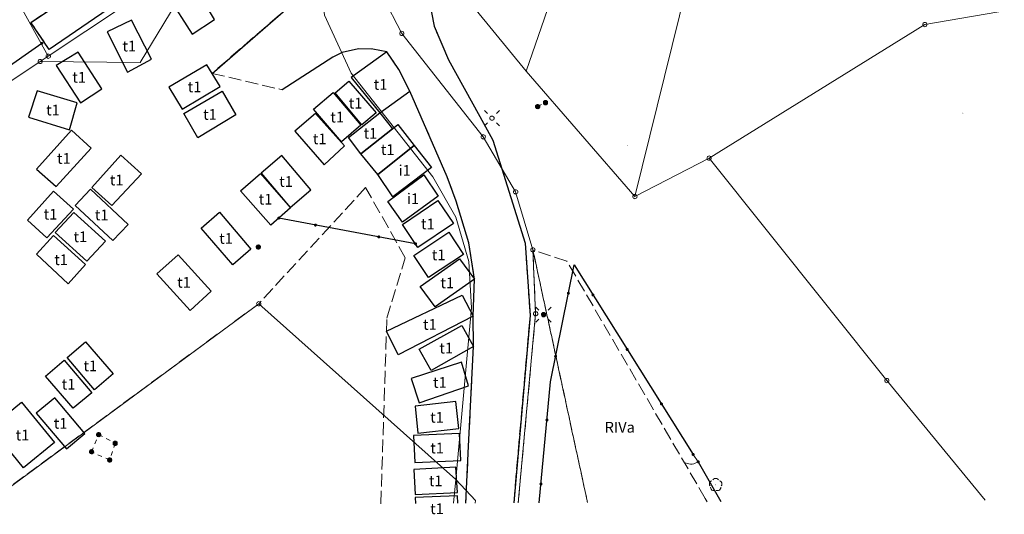
# Model space of a CAD drawing. Extents: x 6579732 to 6586687, y 5566155 to 5570741.
# Drawn here: x 6581178 to 6581293, y 5566957 to 5567015 of the extents above; entities that cross this region are included whole.
import ezdxf
from ezdxf.enums import TextEntityAlignment as Align

# ---------------------------------------------------------------- set-up
doc = ezdxf.new("R2010")
doc.units = 0
doc.linetypes.add('PRZER1-1', pattern=[2, 1, -1])
doc.linetypes.add('PRZER3-1', pattern=[4, 3, -1])
doc.layers.get('0').update_dxf_attribs({"linetype": 'CONTINUOUS'})
for name, color, linetype, lineweight, true_color in [('GEPPGD', 7, 'CONTINUOUS', 18, 0x008000), ('GESBZO_O', 7, 'CONTINUOUS', 0, 0x0a0909), ('GESDZI', 7, 'CONTINUOUS', 18, 0x008000), ('GESKKL', 7, 'PRZER3-1', 18, 0x008000), ('GESKKL_O', 7, 'CONTINUOUS', 0, 0x008000), ('GSLKFU', 7, 'CONTINUOUS', 18, 0x0a0909), ('GSLKOG', 7, 'CONTINUOUS', 25, 0x0a0909), ('GSLKRW', 7, 'CONTINUOUS', 25, 0x0a0909), ('GSPRDL', 7, 'CONTINUOUS', 18, 0x008000), ('GSSKOA', 7, 'PRZER3-1', 18, 0x0a0909), ('GULISL', 7, 'CONTINUOUS', 18, 0x0a0909), ('GUPISL', 7, 'CONTINUOUS', 18, 0x0a0909), ('GUPKSH', 7, 'CONTINUOUS', 0, 0x803300), ('GUSISL', 7, 'CONTINUOUS', 18, 0x0a0909)]:
    doc.layers.add(name, color=color, linetype=linetype, lineweight=lineweight, true_color=true_color)
doc.layers.add('GESBZO', color=7, linetype='CONTINUOUS', true_color=0x0a0909)
doc.styles.add('GEO-INFO', font='arial.ttf')

# ---------------------------------------------------------------- blocks, each defined once
blk = doc.blocks.new('SPDLP')
blk.add_hatch(color=0).paths.add_polyline_path([(-0.09, 0), (-0.085595, -0.027812), (-0.072812, -0.052901), (-0.052901, -0.072812), (-0.027812, -0.085595), (0, -0.09), (0.027812, -0.085595), (0.052901, -0.072812), (0.072812, -0.052901), (0.085595, -0.027812), (0.09, 0), (0.085595, 0.027812), (0.072812, 0.052901), (0.052901, 0.072812), (0.027812, 0.085595), (0, 0.09), (-0.027812, 0.085595), (-0.052901, 0.072812), (-0.072812, 0.052901), (-0.085595, 0.027812)])
at = {"color": 0}
for points in [[(-1.292703, 0.137547), (-1.355024, 0.389802), (-1.327532, 0.648184), (-1.213525, 0.881678), (-1.026689, 1.062258), (-0.78945, 1.168249), (-0.530282, 1.186929)], [(-0.268652, 1.271938), (-0.048001, 1.40916), (0.20623, 1.462858), (0.463525, 1.426585), (0.693003, 1.304695), (0.867117, 1.11182), (0.964971, 0.871109)], [(1.126667, 0.648554), (1.325358, 0.481106), (1.454989, 0.255912), (1.5, 0), (1.454989, -0.255912), (1.325358, -0.481106), (1.126667, -0.648554)], [(-0.530282, -1.186929), (-0.78945, -1.168249), (-1.026689, -1.062258), (-1.213525, -0.881678), (-1.327532, -0.648184), (-1.355024, -0.389802), (-1.292703, -0.137547)], [(0.964971, -0.871109), (0.867117, -1.11182), (0.693003, -1.304695), (0.463525, -1.426585), (0.20623, -1.462858), (-0.048001, -1.40916), (-0.268652, -1.271938)]]:
    blk.add_lwpolyline(points, dxfattribs=at)
blk = doc.blocks.new('KOLO')
blk.add_hatch(color=0).paths.add_polyline_path([(0, 0.5), (-0.12941, 0.482963), (-0.25, 0.433013), (-0.353553, 0.353553), (-0.433013, 0.25), (-0.482963, 0.12941), (-0.5, 0), (-0.482963, -0.12941), (-0.433013, -0.25), (-0.353553, -0.353553), (-0.25, -0.433013), (-0.12941, -0.482963), (0, -0.5), (0.12941, -0.482963), (0.25, -0.433013), (0.353553, -0.353553), (0.433013, -0.25), (0.482963, -0.12941), (0.5, 0), (0.482963, 0.12941), (0.433013, 0.25), (0.353553, 0.353553), (0.25, 0.433013), (0.12941, 0.482963)])
blk = doc.blocks.new('KTOK04')
at = {"color": 0}
blk.add_lwpolyline([(0, 0), (-0.01711, -0.261052), (-0.068148, -0.517638), (-0.152241, -0.765367), (-0.267949, -1), (-0.413293, -1.217523), (-0.585786, -1.414214), (-0.782477, -1.586707), (-1, -1.732051)], dxfattribs=at)
blk = doc.blocks.new('OKRAG_PELNY')
at = {"true_color": 0xffffff}
blk.add_hatch(color=7, dxfattribs=at).paths.add_polyline_path([(0, 0.5), (-0.12941, 0.482963), (-0.25, 0.433013), (-0.353553, 0.353553), (-0.433013, 0.25), (-0.482963, 0.12941), (-0.5, 0), (-0.482963, -0.12941), (-0.433013, -0.25), (-0.353553, -0.353553), (-0.25, -0.433013), (-0.12941, -0.482963), (0, -0.5), (0.12941, -0.482963), (0.25, -0.433013), (0.353553, -0.353553), (0.433013, -0.25), (0.482963, -0.12941), (0.5, 0), (0.482963, 0.12941), (0.433013, 0.25), (0.353553, 0.353553), (0.25, 0.433013), (0.12941, 0.482963)])
at = {"color": 0}
blk.add_lwpolyline([(0.5, 0), (0.482963, -0.12941), (0.433013, -0.25), (0.353553, -0.353553), (0.25, -0.433013), (0.12941, -0.482963), (0, -0.5), (-0.12941, -0.482963), (-0.25, -0.433013), (-0.353553, -0.353553), (-0.433013, -0.25), (-0.482963, -0.12941), (-0.5, 0), (-0.482963, 0.12941), (-0.433013, 0.25), (-0.353553, 0.353553), (-0.25, 0.433013), (-0.12941, 0.482963), (0, 0.5), (0.12941, 0.482963), (0.25, 0.433013), (0.353553, 0.353553), (0.433013, 0.25), (0.482963, 0.12941)], close=True, dxfattribs=at)
blk = doc.blocks.new('SUSM01_01')
at = {"true_color": 0xffffff}
blk.add_hatch(color=7, dxfattribs=at).paths.add_polyline_path([(0.025882, -0.096593), (0.05, -0.086603), (0.076604, -0.064279), (0.093969, -0.034202), (0.1, 0), (0.095557, 0.029476), (0.082624, 0.056332), (0.062349, 0.078183), (0.036534, 0.093087), (0.007473, 0.09972), (-0.022252, 0.097493), (-0.05, 0.086603), (-0.073305, 0.068017), (-0.090097, 0.043388), (-0.098883, 0.014904), (-0.098883, -0.014904), (-0.090097, -0.043388), (-0.073305, -0.068017), (-0.05, -0.086603), (-0.025882, -0.096593), (0, -0.1), (0.025882, -0.096593), (0.1, 0), (0.093969, -0.034202), (0.076604, -0.064279), (0.05, -0.086603), (0.025882, -0.096593), (0, -0.1), (-0.025882, -0.096593), (-0.05, -0.086603), (-0.073305, -0.068017), (-0.090097, -0.043388), (-0.098883, -0.014904), (-0.098883, 0.014904), (-0.090097, 0.043388), (-0.073305, 0.068017), (-0.05, 0.086603), (-0.022252, 0.097493), (0.007473, 0.09972), (0.036534, 0.093087), (0.062349, 0.078183), (0.082624, 0.056332), (0.095557, 0.029476)])
at = {"color": 0}
for points in [[(-0.353553, 0.353553), (-0.212132, 0.212132)], [(0.353553, 0.353553), (0.212132, 0.212132)], [(-0.353553, -0.353553), (-0.212132, -0.212132)], [(0.353553, -0.353553), (0.212132, -0.212132)]]:
    blk.add_lwpolyline(points, dxfattribs=at)
blk.add_lwpolyline([(0.1, 0), (0.093969, -0.034202), (0.076604, -0.064279), (0.05, -0.086603), (0.025882, -0.096593), (0, -0.1), (-0.025882, -0.096593), (-0.05, -0.086603), (-0.073305, -0.068017), (-0.090097, -0.043388), (-0.098883, -0.014904), (-0.098883, 0.014904), (-0.090097, 0.043388), (-0.073305, 0.068017), (-0.05, 0.086603), (-0.022252, 0.097493), (0.007473, 0.09972), (0.036534, 0.093087), (0.062349, 0.078183), (0.082624, 0.056332), (0.095557, 0.029476)], close=True, dxfattribs=at)
blk = doc.blocks.new('EPPGS')
at = {"color": 0}
blk.add_lwpolyline([(0.5, 0), (0.475528, -0.154508), (0.404508, -0.293893), (0.293893, -0.404508), (0.154508, -0.475528), (0, -0.5), (-0.154508, -0.475528), (-0.293893, -0.404508), (-0.404508, -0.293893), (-0.475528, -0.154508), (-0.5, 0), (-0.475528, 0.154508), (-0.404508, 0.293893), (-0.293893, 0.404508), (-0.154508, 0.475528), (0, 0.5), (0.154508, 0.475528), (0.293893, 0.404508), (0.404508, 0.293893), (0.475528, 0.154508)], close=True, dxfattribs=at)
blk = doc.blocks.new('EPPGN')
blk.add_hatch(color=0).paths.add_polyline_path([(-0.09, 0), (-0.085595, -0.027812), (-0.072812, -0.052901), (-0.052901, -0.072812), (-0.027812, -0.085595), (0, -0.09), (0.027812, -0.085595), (0.052901, -0.072812), (0.072812, -0.052901), (0.085595, -0.027812), (0.09, 0), (0.085595, 0.027812), (0.072812, 0.052901), (0.052901, 0.072812), (0.027812, 0.085595), (0, 0.09), (-0.027812, 0.085595), (-0.052901, 0.072812), (-0.072812, 0.052901), (-0.085595, 0.027812)])

msp = doc.modelspace()

# ---------------------------------------------------------------- linework, layer by layer
at = {"layer": 'GESBZO', "linetype": 'Continuous', "elevation": 10.26}
for points in [[(6581189.46, 5567016.35), (6581181.87, 5567011.14), (6581179.73, 5567014.27), (6581187.23, 5567019.3)], [(6581198.52, 5567012.9), (6581201.14, 5567014.62), (6581198.47, 5567019.09), (6581195.69, 5567017.38)], [(6581190.97, 5567008.5), (6581193.77, 5567009.99), (6581191.45, 5567014.57), (6581188.61, 5567013.2)], [(6581185.52, 5567004.91), (6581188.01, 5567006.53), (6581185.23, 5567010.82), (6581182.69, 5567009.25)], [(6581223.88, 5567006.28), (6581222.6, 5567008.81), (6581221.19, 5567010.85), (6581217.06, 5567007.85), (6581220.37, 5567003.73)], [(6581197.37, 5567004.16), (6581201.78, 5567006.81), (6581200.23, 5567009.36), (6581195.82, 5567006.74)], [(6581219.95, 5567003.74), (6581218.29, 5567002.33), (6581215.17, 5567006.09), (6581216.78, 5567007.45)], [(6581184.21, 5567001.77), (6581185.13, 5567004.91), (6581180.46, 5567006.32), (6581179.47, 5567003.25)], [(6581203.62, 5567003.53), (6581199.18, 5567000.84), (6581197.56, 5567003.66), (6581202.03, 5567006.27)], [(6581218.17, 5567002.29), (6581215.92, 5567000.38), (6581212.67, 5567004.17), (6581214.94, 5567006.1)], [(6581221.85, 5567001.87), (6581218.19, 5566998.97), (6581216.74, 5567000.86), (6581220.37, 5567003.73)], [(6581213.9, 5566997.7), (6581216.26, 5566999.88), (6581212.89, 5567003.67), (6581210.5, 5567001.62)], [(6581182.67, 5566995.14), (6581186.74, 5566999.64), (6581184.45, 5567001.71), (6581180.4, 5566997.16)], [(6581224.4, 5566999.95), (6581220.16, 5566996.57), (6581218.19, 5566998.97), (6581221.85, 5567001.87), (6581222.49, 5567002.38)], [(6581224.4, 5566999.95), (6581226.41, 5566997.37), (6581221.92, 5566993.97), (6581220.16, 5566996.57)], [(6581189.15, 5566992.95), (6581192.6, 5566996.65), (6581190.22, 5566998.82), (6581186.84, 5566995.05)], [(6581209.94, 5566992.72), (6581212.36, 5566994.77), (6581208.96, 5566998.77), (6581206.56, 5566996.71)], [(6581209.98, 5566992.67), (6581207.67, 5566990.63), (6581204.17, 5566994.64), (6581206.5, 5566996.68)], [(6581227.17, 5566994.04), (6581223.03, 5566991), (6581221.32, 5566993.42), (6581225.53, 5566996.52)], [(6581181.6, 5566989.18), (6581184.68, 5566992.53), (6581182.36, 5566994.6), (6581179.34, 5566991.24)], [(6581189.28, 5566988.85), (6581191.07, 5566990.73), (6581186.67, 5566994.83), (6581184.89, 5566992.95)], [(6581228.95, 5566990.86), (6581224.83, 5566988.06), (6581223.01, 5566990.72), (6581227.15, 5566993.52)], [(6581186.26, 5566986.44), (6581188.43, 5566988.78), (6581184.72, 5566992.14), (6581182.55, 5566989.79)], [(6581205.37, 5566987.83), (6581203.25, 5566986.03), (6581199.56, 5566990.31), (6581201.69, 5566992.17)], [(6581184.06, 5566983.82), (6581186.1, 5566986.05), (6581182.38, 5566989.46), (6581180.39, 5566987.25)], [(6581230.13, 5566987.24), (6581226.04, 5566984.53), (6581224.35, 5566987.11), (6581228.42, 5566989.82)], [(6581200.73, 5566982.94), (6581198.28, 5566980.71), (6581194.4, 5566984.97), (6581196.9, 5566987.19)], [(6581231.4, 5566984.36), (6581226.82, 5566981.11), (6581225.08, 5566983.5), (6581229.68, 5566986.74)], [(6581231.25, 5566980.05), (6581222.52, 5566975.51), (6581221.18, 5566978.3), (6581229.98, 5566982.5)], [(6581231.28, 5566976.5), (6581226.36, 5566973.7), (6581224.96, 5566976.18), (6581229.93, 5566978.93)], [(6581189.33, 5566973.31), (6581187.16, 5566971.46), (6581183.97, 5566975.21), (6581186.11, 5566977.04)], [(6581186.83, 5566971.11), (6581184.65, 5566969.3), (6581181.42, 5566973.03), (6581183.61, 5566974.89)], [(6581224.96, 5566969.95), (6581230.72, 5566971.91), (6581229.89, 5566974.67), (6581224.03, 5566972.77)], [(6581183.88, 5566964.55), (6581186.03, 5566966.35), (6581182.51, 5566970.53), (6581180.34, 5566968.71)], [(6581182.49, 5566965.3), (6581178.85, 5566962.35), (6581175.01, 5566967.05), (6581178.65, 5566970)], [(6581224.83, 5566966.39), (6581229.59, 5566966.95), (6581229.26, 5566970.08), (6581224.5, 5566969.53)], [(6581224.45, 5566962.99), (6581229.83, 5566963.2), (6581229.65, 5566966.34), (6581224.3, 5566966.11)], [(6581224.5, 5566959.25), (6581229.43, 5566959.49), (6581229.26, 5566962.44), (6581224.36, 5566962.14)]]:
    msp.add_lwpolyline(points, close=True, dxfattribs=at)
msp.add_lwpolyline([(6581229.49, 5566958.23), (6581229.45, 5566959.1), (6581224.52, 5566958.88), (6581224.54, 5566958.2)], dxfattribs=at)
at = {"layer": 'GESDZI', "linetype": 'Continuous', "elevation": 10.3}
for points in [[(6581250.11, 5566993.98), (6581261.35, 5567039.64), (6581266.86, 5567057.98), (6581267.45, 5567064.41), (6581264.01, 5567070.35), (6581258.82, 5567072.05), (6581254.29, 5567059.05), (6581262.39, 5567064.54), (6581266.6, 5567058.37), (6581250.94, 5567047.75), (6581237.43, 5567008.6)], [(6581312.22, 5567018.96), (6581317.29, 5567048.72), (6581292.82, 5567034.61), (6581286.97, 5567044.52), (6581281.02, 5567040.97), (6581267.45, 5567064.41), (6581266.86, 5567057.98), (6581261.35, 5567039.64), (6581250.11, 5566993.98), (6581258.75, 5566998.47), (6581283.89, 5567014.04)], [(6581181.76, 5567010.35), (6581221.48, 5567036.8), (6581223.13, 5567037.92), (6581225, 5567039.18), (6581215.57, 5567056.45), (6581170.61, 5567030.6), (6581171.45, 5567029.08), (6581177.75, 5567017.62)], [(6581237.43, 5567008.6), (6581250.94, 5567047.75), (6581225.7, 5567030.61), (6581222.25, 5567027.18)], [(6581197.99, 5567018.75), (6581213.2, 5567024.03), (6581216.42, 5567031.3), (6581221.48, 5567036.8), (6581181.76, 5567010.35), (6581180.81, 5567009.73), (6581192.48, 5567009.63)], [(6581163.33, 5566998.09), (6581180.81, 5567009.73), (6581181.76, 5567010.35), (6581177.75, 5567017.62), (6581162.21, 5567009.3), (6581155.96, 5567020.69), (6581152.27, 5567018.69)]]:
    msp.add_lwpolyline(points, close=True, dxfattribs=at)
for points in [[(6581236.51, 5566958.27), (6581238.54, 5566980.32), (6581238.22, 5566987.76), (6581236.21, 5566994.53), (6581232.44, 5567000.94), (6581222.95, 5567013), (6581220.72, 5567017.32), (6581220.21, 5567022.65), (6581222.25, 5567027.18), (6581213.2, 5567024.03), (6581213, 5567023.58), (6581213.92, 5567015.14), (6581217.06, 5567008.37), (6581226.55, 5566996.3), (6581229.25, 5566991.58), (6581230.77, 5566986.43), (6581231.07, 5566981), (6581229.23, 5566960.98), (6581231.52, 5566958.53), (6581231.48, 5566958.24)], [(6581290.9, 5566958.59), (6581279.46, 5566972.53), (6581258.75, 5566998.47), (6581250.11, 5566993.98), (6581237.43, 5567008.6), (6581222.25, 5567027.18), (6581220.21, 5567022.65), (6581220.72, 5567017.32), (6581222.95, 5567013), (6581232.44, 5567000.94), (6581236.21, 5566994.53), (6581238.22, 5566987.76), (6581238.54, 5566980.32), (6581236.51, 5566958.27)], [(6581229.25, 5566991.58), (6581226.55, 5566996.3), (6581217.06, 5567008.37), (6581213.92, 5567015.14), (6581213, 5567023.58), (6581213.2, 5567024.03), (6581197.99, 5567018.75), (6581192.48, 5567009.63), (6581180.81, 5567009.73), (6581163.33, 5566998.09), (6581150.77, 5566989.73), (6581159.92, 5566988.21), (6581172.54, 5566957.89)], [(6581422.55, 5566959.38), (6581421.03, 5566961.45), (6581417.83, 5566966.32), (6581408.38, 5566979.27), (6581407.11, 5566986.92), (6581405.31, 5566993.21), (6581408.72, 5567004.95), (6581411, 5567012.85), (6581406.63, 5567018.28), (6581368.47, 5566995.78), (6581341.73, 5567010.49), (6581312.22, 5567018.96), (6581283.89, 5567014.04), (6581258.75, 5566998.47), (6581279.46, 5566972.53), (6581290.9, 5566958.59)], [(6581174.25, 5566957.9), (6581206.28, 5566981.48), (6581229.23, 5566960.98), (6581231.07, 5566981), (6581230.77, 5566986.43), (6581229.25, 5566991.58)], [(6581228.98, 5566958.22), (6581229.23, 5566960.98), (6581206.28, 5566981.48), (6581174.25, 5566957.9)], [(6581231.48, 5566958.24), (6581231.52, 5566958.53), (6581229.23, 5566960.98), (6581228.98, 5566958.22)]]:
    msp.add_lwpolyline(points, dxfattribs=at)
at = {"layer": 'GESKKL', "linetype": 'PRZER3-1', "lineweight": 18, "ltscale": 0.5, "elevation": 10.16}
for points in [[(6581220.5, 5566958.17), (6581221.21, 5566979.79), (6581223.35, 5566986.85), (6581218.73, 5566995.03), (6581206.28, 5566981.48), (6581174.25, 5566957.9)], [(6581244.58, 5566958.32), (6581238.22, 5566987.76), (6581238.54, 5566980.32), (6581236.51, 5566958.27)], [(6581258.52, 5566958.4), (6581258.31, 5566958.76), (6581242.18, 5566986.45), (6581238.22, 5566987.76), (6581244.58, 5566958.32)]]:
    msp.add_lwpolyline(points, dxfattribs=at)
at = {"layer": 'GSLKFU', "linetype": 'Continuous', "elevation": 10.18}
msp.add_lwpolyline([(6581256.89, 5566963.91), (6581257.49, 5566963.06)], dxfattribs=at)
at = {"layer": 'GSLKOG', "linetype": 'Continuous', "elevation": 10.18}
for points in [[(6581136.16, 5566980.89), (6581146.48, 5566987.96), (6581165.79, 5567001.2), (6581180.99, 5567011.85)], [(6581224.55, 5566988.47), (6581208.61, 5566991.47)], [(6581238.95, 5566958.28), (6581240.27, 5566972.36), (6581243.02, 5566986.01), (6581256.89, 5566963.91)], [(6581257.49, 5566963.06), (6581260.12, 5566958.41)]]:
    msp.add_lwpolyline(points, dxfattribs=at)
at = {"layer": 'GSLKRW', "linetype": 'Continuous', "lineweight": 25, "elevation": 10.18}
for points in [[(6581200.84, 5567008.35), (6581214.73, 5567020.43), (6581227.41, 5567031.43), (6581234.19, 5567037.35), (6581246.11, 5567046.8), (6581254.12, 5567053.15)], [(6581258.17, 5567048.78), (6581248.43, 5567040.48), (6581231.84, 5567025.79), (6581228.5, 5567022.98), (6581227.07, 5567021.29), (6581226.53, 5567020.23), (6581226.25, 5567019.31), (6581226.24, 5567017.39), (6581226.41, 5567015.44), (6581226.7, 5567013.87), (6581228.38, 5567009.94), (6581232.05, 5567003.3), (6581233.57, 5567000.54), (6581237.33, 5566988.56), (6581237.89, 5566980.12), (6581235.98, 5566958.26)], [(6581230.4, 5566958.23), (6581230.73, 5566964.89), (6581231.28, 5566976.5), (6581231.25, 5566980.05), (6581231.4, 5566984.36), (6581230.77, 5566988.58), (6581229.27, 5566993.44), (6581228.25, 5566996.28), (6581223.88, 5567006.28), (6581222.6, 5567008.81), (6581221.19, 5567010.85), (6581219.56, 5567011.17), (6581217.89, 5567011.21), (6581215.99, 5567010.8), (6581214.92, 5567010.25), (6581209, 5567006.44)]]:
    msp.add_lwpolyline(points, dxfattribs=at)
at = {"layer": 'GSSKOA', "linetype": 'PRZER3-1', "lineweight": 18, "ltscale": 0.5, "elevation": 10.18}
for points in [[(6581148.13, 5567029.56), (6581153.04, 5567017.28), (6581161.36, 5567001.82), (6581162.87, 5566999.2), (6581165.79, 5567001.2), (6581180.99, 5567011.85), (6581181.26, 5567012.03), (6581179.73, 5567014.27), (6581182.94, 5567016.49), (6581187.23, 5567019.3), (6581188.92, 5567017.06), (6581197.7, 5567022.7), (6581215.67, 5567034.6), (6581220.28, 5567037.35), (6581237.48, 5567048.69), (6581237.66, 5567050.77), (6581230.92, 5567064.26)], [(6581235.98, 5566958.26), (6581237.89, 5566980.12), (6581237.33, 5566988.56), (6581233.57, 5567000.54), (6581232.05, 5567003.3), (6581228.38, 5567009.94), (6581226.7, 5567013.87), (6581226.41, 5567015.44), (6581226.24, 5567017.39), (6581226.25, 5567019.31), (6581226.53, 5567020.23), (6581227.07, 5567021.29), (6581228.5, 5567022.98), (6581231.84, 5567025.79), (6581248.43, 5567040.48), (6581258.17, 5567048.78)], [(6581246.11, 5567046.8), (6581239.08, 5567041.23), (6581239.1, 5567041.2), (6581238.7, 5567040.93), (6581234.19, 5567037.35), (6581227.41, 5567031.43), (6581214.73, 5567020.43), (6581200.84, 5567008.35), (6581209, 5567006.44), (6581214.92, 5567010.25), (6581215.99, 5567010.8), (6581217.89, 5567011.21), (6581219.56, 5567011.17), (6581221.19, 5567010.85), (6581222.6, 5567008.81), (6581223.88, 5567006.28), (6581228.25, 5566996.28), (6581229.27, 5566993.44), (6581230.77, 5566988.58), (6581231.4, 5566984.36), (6581231.25, 5566980.05), (6581231.28, 5566976.5), (6581230.73, 5566964.89), (6581230.4, 5566958.23)]]:
    msp.add_lwpolyline(points, dxfattribs=at)
at = {"layer": 'GULISL', "linetype": 'PRZER1-1', "ltscale": 0.5, "elevation": 10.22}
msp.add_lwpolyline([(6581238.78, 5567004.48), (6581239.69, 5567004.93)], dxfattribs=at)
at = {"layer": 'GUSISL', "linetype": 'PRZER1-1', "ltscale": 0.5, "elevation": 10.22}
msp.add_lwpolyline([(6581186.8, 5566964.22), (6581187.63, 5566966.23), (6581189.55, 5566965.21), (6581188.91, 5566963.27)], close=True, dxfattribs=at)

# ---------------------------------------------------------------- block references
at = {"layer": 'GEPPGD', "xscale": 0.5, "yscale": 0.5, "rotation": 90}
for name, p in [('EPPGS', (6581283.89, 5567014.04, 10.32)), ('EPPGS', (6581222.95, 5567013, 10.32)), ('EPPGS', (6581181.76, 5567010.35, 10.32)), ('EPPGS', (6581180.81, 5567009.73, 10.32)), ('EPPGN', (6581192.48, 5567009.63, 10.32)), ('EPPGN', (6581217.06, 5567008.37, 10.32)), ('EPPGN', (6581237.43, 5567008.6, 10.32)), ('EPPGS', (6581232.44, 5567000.94, 10.32)), ('EPPGS', (6581258.75, 5566998.47, 10.32)), ('EPPGN', (6581226.55, 5566996.3, 10.32)), ('EPPGS', (6581236.21, 5566994.53, 10.32)), ('EPPGS', (6581250.11, 5566993.98, 10.32)), ('EPPGN', (6581229.25, 5566991.58, 10.32)), ('EPPGS', (6581238.22, 5566987.76, 10.32)), ('EPPGN', (6581230.77, 5566986.43, 10.32)), ('EPPGS', (6581206.28, 5566981.48, 10.32)), ('EPPGN', (6581231.07, 5566981, 10.32)), ('EPPGS', (6581238.54, 5566980.32, 10.32)), ('EPPGS', (6581279.46, 5566972.53, 10.32)), ('EPPGN', (6581229.23, 5566960.98, 10.32)), ('EPPGN', (6581231.52, 5566958.53, 10.32))]:
    msp.add_blockref(name, p, dxfattribs=at)
at = {"layer": 'GSLKFU', "xscale": 0.7500000000000001, "yscale": 0.7500000000000001, "rotation": 305.2175929755868}
msp.add_blockref('KTOK04', (6581257.49, 5566963.06, 10.18), dxfattribs=at)
at = {"layer": 'GSLKOG', "xscale": 0.35, "yscale": 0.35, "rotation": 90}
for p in [(6581180.99, 5567011.85, 10.18), (6581208.61, 5566991.47, 10.18), (6581212.89, 5566990.66, 10.18), (6581220.27, 5566989.28, 10.18), (6581224.55, 5566988.47, 10.18), (6581242.35, 5566982.71, 10.18), (6581245.22, 5566982.51, 10.18), (6581249.2, 5566976.16, 10.18), (6581240.87, 5566975.35, 10.18), (6581253.19, 5566969.81, 10.18), (6581239.86, 5566967.93, 10.18), (6581256.89, 5566963.91, 10.18), (6581257.49, 5566963.06, 10.18), (6581239.16, 5566960.47, 10.18)]:
    msp.add_blockref('KOLO', p, dxfattribs=at)
at = {"layer": 'GSPRDL', "xscale": 0.5, "yscale": 0.5, "rotation": 90}
msp.add_blockref('SPDLP', (6581259.52, 5566960.37, 10.12), dxfattribs=at)
at = {"layer": 'GULISL', "xscale": 0.5, "yscale": 0.5, "rotation": 90}
for p in [(6581239.69, 5567004.93, 10.22), (6581238.78, 5567004.48, 10.22)]:
    msp.add_blockref('OKRAG_PELNY', p, dxfattribs=at)
at = {"layer": 'GUPISL', "rotation": 90}
for name, p, xscale, yscale in [('SUSM01_01', (6581233.45, 5567003.12, 10.24), 2.5, 2.5), ('SUSM01_01', (6581233.45, 5567003.12, 10.24), 2.5, 2.5), ('OKRAG_PELNY', (6581206.23, 5566988.09, 10.24), 0.5, 0.5), ('SUSM01_01', (6581239.46, 5566980.21, 10.24), 2.5, 2.5), ('OKRAG_PELNY', (6581239.46, 5566980.21, 10.24), 0.5, 0.5)]:
    msp.add_blockref(name, p, dxfattribs=dict(at, xscale=xscale, yscale=yscale))
at = {"layer": 'GUPKSH', "xscale": 0.09, "yscale": 0.09, "rotation": 90}
for p in [(6581288.32, 5567003.71, 10.24), (6581249.21, 5566999.93, 10.24)]:
    msp.add_blockref('KOLO', p, dxfattribs=at)
at = {"layer": 'GUSISL', "xscale": 0.5, "yscale": 0.5, "rotation": 90}
for p in [(6581187.63, 5566966.23, 10.22), (6581189.55, 5566965.21, 10.22), (6581186.8, 5566964.22, 10.22), (6581186.8, 5566964.22, 10.22), (6581186.8, 5566964.22, 10.22), (6581188.91, 5566963.27, 10.22)]:
    msp.add_blockref('OKRAG_PELNY', p, dxfattribs=at)

# ---------------------------------------------------------------- texts
at = {"layer": 'GESBZO_O', "lineweight": 0, "style": 'GEO-INFO'}
for s, p in [('t1', (6581191.19, 5567011.53, 10.8)), ('t1', (6581185.35, 5567007.89, 10.8)), ('t1', (6581198.8, 5567006.77, 10.8)), ('t1', (6581220.47, 5567007.06, 10.8)), ('t1', (6581217.56, 5567004.87, 10.8)), ('t1', (6581182.3, 5567004.07, 10.8)), ('t1', (6581200.59, 5567003.56, 10.8)), ('t1', (6581215.42, 5567003.25, 10.8)), ('t1', (6581219.29, 5567001.36, 10.8)), ('t1', (6581213.38, 5567000.71, 10.8)), ('t1', (6581221.3, 5566999.46, 10.8)), ('t1', (6581183.57, 5566998.43, 10.8)), ('i1', (6581223.28, 5566997.03, 10.8)), ('t1', (6581189.72, 5566995.91, 10.8)), ('t1', (6581209.46, 5566995.74, 10.8)), ('t1', (6581207.07, 5566993.67, 10.8)), ('i1', (6581224.25, 5566993.73, 10.8)), ('t1', (6581182.01, 5566991.92, 10.8)), ('t1', (6581187.98, 5566991.84, 10.8)), ('t1', (6581225.98, 5566990.79, 10.8)), ('t1', (6581185.49, 5566989.29, 10.8)), ('t1', (6581202.47, 5566989.1, 10.8)), ('t1', (6581227.24, 5566987.18, 10.8)), ('t1', (6581183.25, 5566986.62, 10.8)), ('t1', (6581197.57, 5566983.98, 10.8)), ('t1', (6581228.24, 5566983.92, 10.8)), ('t1', (6581226.22, 5566979.07, 10.8)), ('t1', (6581228.12, 5566976.31, 10.8)), ('t1', (6581186.65, 5566974.24, 10.8)), ('t1', (6581184.12, 5566972.1, 10.8)), ('t1', (6581227.38, 5566972.31, 10.8)), ('t1', (6581183.19, 5566967.54, 10.8)), ('t1', (6581227.05, 5566968.24, 10.8)), ('t1', (6581178.75, 5566966.17, 10.8)), ('t1', (6581227.06, 5566964.66, 10.8)), ('t1', (6581226.9, 5566960.83, 10.8)), ('t1', (6581227.05, 5566957.58, 10.8))]:
    msp.add_text(s, height=1.25, dxfattribs=at).set_placement(p, align=Align.MIDDLE_CENTER)
at = {"layer": 'GESKKL_O', "lineweight": 0, "style": 'GEO-INFO'}
msp.add_text('RIVa', height=1.25, dxfattribs=at).set_placement((6581248.34, 5566967.08, 10.8), align=Align.MIDDLE_CENTER)

doc.saveas('drawing.dxf')
